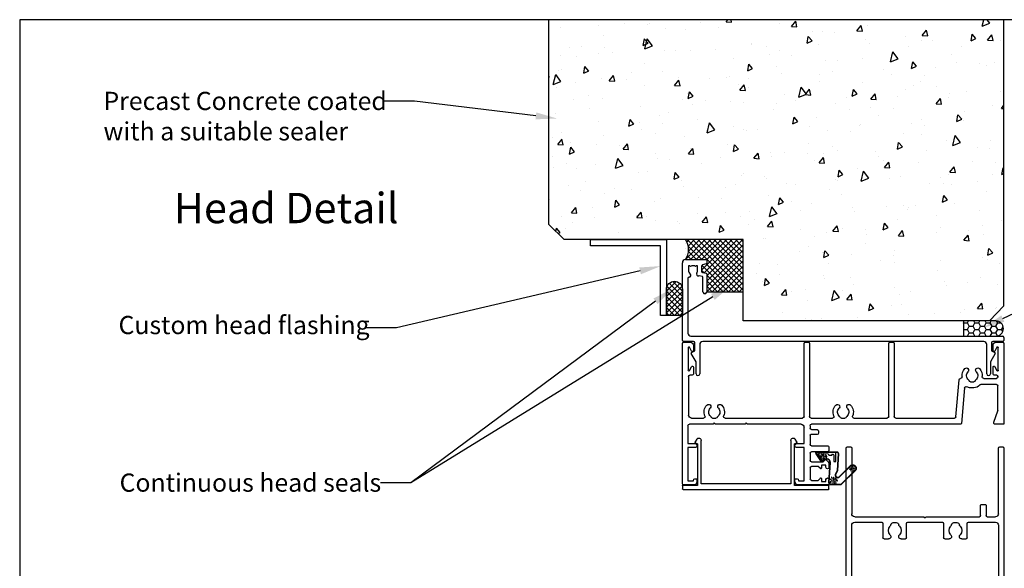
# Model space of a CAD drawing. Units: millimetres. Extents: x 16683 to 24461, y 7669 to 9187.
# Drawn here: x 19656 to 19980, y 9005 to 9185 of the extents above; entities that cross this region are included whole.
import ezdxf
from ezdxf import colors
from ezdxf.entities.mleader import LeaderData, LeaderLine
from ezdxf.enums import TextEntityAlignment as Align
from ezdxf.math import Vec2, Vec3

# ---------------------------------------------------------------- set-up
doc = ezdxf.new("R2010")
doc.units = ezdxf.units.MM
doc.header["$MEASUREMENT"] = 0
doc.layers.add('Dwelling', color=4, linetype='Continuous')
doc.layers.add('OMEGA WINDOWS AND DOORS', color=7, linetype='Continuous')
doc.styles.add('arialobs', font='ARIALUNI.TTF', dxfattribs={"height": 8})

# ---------------------------------------------------------------- blocks, each defined once
blk = doc.blocks.new('37319')
for p, q in [((0, 0), (0, 1.1)), ((0.2, 1.3), (48.1, 1.3)), ((5, 0), (0.4, 0)), ((5, -13.7), (5, 0)), ((47.9, 0), (36.9, 0)), ((36.9, 0), (36.9, -13.7)), ((48.3, 1.1), (48.3, 0)), ((35.7, -0.5), (6.2, -0.5)), ((6.2, -0.5), (6.2, -14.81)), ((35.7, -14.81), (35.7, -0.5)), ((4.71, -15.21), (4.23, -14.38)), ((4.3, -14.1), (5, -13.7)), ((36.9, -13.7), (37.6, -14.1)), ((37.67, -14.38), (37.19, -15.21))]:
    blk.add_line(p, q)
for centre, radius, start, end in [((0.2, 1.1), 0.2, 90, 180), ((0.2, 0), 0.2, 180, 0), ((48.1, 0), 0.2, 180, 0), ((48.1, 1.1), 0.2, 360, 90), ((4.4, -14.28), 0.2, 120, 210), ((5.4, -14.81), 0.8, 210, 360), ((36.5, -14.81), 0.8, 180, 330), ((37.5, -14.28), 0.2, 330, 60)]:
    blk.add_arc(centre, radius, start, end)
blk = doc.blocks.new('37315')
for p, q in [((0, 46.6), (0, 0.4)), ((4.01, 47), (0.4, 47)), ((1.8, 34.7), (1.8, 45.7)), ((1.8, 45.7), (3.6, 45.7)), ((3.6, 45.7), (3.6, 45.5)), ((4.73, 46.25), (4.44, 46.75)), ((4.8, 45.2), (4.8, 46)), ((37.1, 46), (37.1, 45.2)), ((37.46, 46.75), (37.17, 46.25)), ((47.9, 47), (37.89, 47)), ((38.3, 45.5), (38.3, 45.7)), ((38.3, 45.7), (40.1, 45.7)), ((40.1, 45.7), (40.1, 34.7)), ((42.5, 45.5), (44.72, 45.5)), ((44.72, 45.5), (45.46, 44.76)), ((45.8, 44.9), (45.8, 45.9)), ((45.8, 45.9), (47.3, 45.9)), ((47.3, 45.9), (47.3, 45.2)), ((48.3, 45.2), (48.3, 46.6)), ((4.1, 45), (4.6, 45)), ((37.3, 45), (37.8, 45)), ((42.1, 41.3), (42.1, 45.1)), ((42.1, 36.5), (42.1, 39)), ((44.72, 40.9), (42.5, 40.9)), ((42.5, 39.4), (46.3, 39.4)), ((45.46, 41.64), (44.72, 40.9)), ((45.8, 40.5), (45.8, 41.5)), ((47.3, 40.5), (45.8, 40.5)), ((46.3, 39.4), (46.3, 38.85)), ((47.3, 41.2), (47.3, 40.5)), ((47.45, 38.8), (48.01, 39.36)), ((48.3, 40.06), (48.3, 41.2)), ((47.9, 36.1), (42.5, 36.1)), ((46.5, 38.65), (47.09, 38.65)), ((4.3, 34.7), (1.8, 34.7)), ((1.8, 27.5), (1.8, 33.4)), ((1.8, 33.4), (4.3, 33.4)), ((4.8, 33.9), (4.8, 34.2)), ((37.1, 34.2), (37.1, 33.9)), ((40.1, 34.7), (37.6, 34.7)), ((37.6, 33.4), (40.1, 33.4)), ((40.1, 33.4), (40.1, 28)), ((42.1, 30.6), (42.1, 33.7)), ((42.5, 34.1), (47.9, 34.1)), ((48.3, 34.5), (48.3, 35.7)), ((44.4, 30.4), (42.3, 30.4)), ((44.9, 29.3), (44.9, 29.9)), ((10.1, 27), (2.3, 27)), ((10.5, 26.6), (10.1, 27)), ((10.9, 27), (10.5, 26.6)), ((20.65, 27), (10.9, 27)), ((21.05, 26.6), (20.65, 27)), ((21.45, 27), (21.05, 26.6)), ((39.1, 27), (21.45, 27)), ((42.1, 27.5), (42.1, 28.3)), ((42.6, 28.8), (44.4, 28.8)), ((91.77, 27), (42.6, 27)), ((93, 15.08), (91.97, 26.82)), ((102.63, 26.33), (103.97, 22.65)), ((105.8, 27), (103.1, 27)), ((106, 0.4), (106, 26.8)), ((2, 11.3), (2, 24)), ((3, 25), (6.95, 25)), ((9.95, 25), (11.05, 25)), ((14.05, 25), (39.6, 25)), ((40.1, 24.5), (40.1, 0.4)), ((41.9, 0.4), (41.9, 24.5)), ((42.4, 25), (49.45, 25)), ((52.45, 25), (53.55, 25)), ((56.55, 25), (67.5, 25)), ((68, 24.5), (68, 0.4)), ((69.8, 0.4), (69.8, 24.5)), ((70.3, 25), (89.67, 25)), ((90.17, 24.54), (91.23, 12.36)), ((104, 22.48), (104, 14.4)), ((96.05, 15), (94.95, 15)), ((94.95, 13), (96.05, 13)), ((103.5, 13.9), (98.37, 13.9)), ((3.2, 10.9), (2.4, 10.9)), ((3.6, 8.2), (3.6, 10.5)), ((99.33, 11.9), (103.5, 11.9)), ((102.4, 10.5), (102.4, 8.2)), ((103.6, 10.9), (102.8, 10.9)), ((104, 11.4), (104, 11.3)), ((1.9, 1.75), (1.9, 9.25)), ((2.37, 9.37), (3.03, 8.06)), ((102.97, 8.06), (103.63, 9.37)), ((104.1, 9.25), (104.1, 1.75)), ((0.4, 0), (2.6, 0)), ((3.03, 2.94), (2.37, 1.63)), ((3.6, 1), (3.6, 2.8)), ((40.5, 0), (41.5, 0)), ((68.4, 0), (69.4, 0)), ((102.4, 2.8), (102.4, 1)), ((103.63, 1.63), (102.97, 2.94)), ((103.4, 0), (105.6, 0))]:
    blk.add_line(p, q)
for centre, radius, start, end in [((0.4, 46.6), 0.4, 90, 180), ((4.1, 45.5), 0.5, 180, 270), ((4.01, 46.5), 0.5, 30, 90), ((4.3, 46), 0.5, 0, 30), ((37.6, 46), 0.5, 150, 180), ((37.89, 46.5), 0.5, 90, 150), ((37.8, 45.5), 0.5, 270, 360), ((42.5, 45.1), 0.4, 90, 180), ((47.9, 46.6), 0.4, 0, 90), ((4.6, 45.2), 0.2, 270, 360), ((37.3, 45.2), 0.2, 180, 270), ((45.6, 44.9), 0.2, 225, 360), ((47.8, 45.2), 0.5, 180, 0), ((42.5, 41.3), 0.4, 180, 270), ((42.5, 39), 0.4, 90, 180), ((45.6, 41.5), 0.2, 0, 135), ((47.8, 41.2), 0.5, 0, 180), ((47.3, 40.06), 1, 315, 360), ((42.5, 36.5), 0.4, 180, 270), ((46.5, 38.85), 0.2, 180, 270), ((47.09, 39.15), 0.5, 270, 315), ((47.9, 35.7), 0.4, 360, 90), ((4.3, 34.2), 0.5, 0, 90), ((4.3, 33.9), 0.5, 270, 0), ((37.6, 34.2), 0.5, 90, 180), ((37.6, 33.9), 0.5, 180, 270), ((42.5, 33.7), 0.4, 90, 180), ((47.9, 34.5), 0.4, 270, 360), ((42.3, 30.6), 0.2, 180, 270), ((44.4, 29.9), 0.5, 0, 90), ((44.4, 29.3), 0.5, 270, 360), ((2.3, 27.5), 0.5, 180, 270), ((39.1, 28), 1, 270, 0), ((42.6, 28.3), 0.5, 90, 180), ((42.6, 27.5), 0.5, 180, 270), ((91.77, 26.8), 0.2, 5, 90), ((103.1, 26.5), 0.5, 90, 200), ((105.8, 26.8), 0.2, 0, 90), ((3, 24), 1, 90, 180), ((6.95, 24.5), 0.5, 337.0697, 90), ((10.5, 23), 3.35, 157.0697, 223.2326), ((10.5, 23), 1.85, 129.665, 223.2326), ((9, 24.81), 0.5, 309.665, 342.0007), ((9.95, 24.5), 0.5, 90, 162.0007), ((11.05, 24.5), 0.5, 17.9993, 90), ((12, 24.81), 0.5, 197.9993, 230.335), ((10.5, 23), 1.85, 316.7674, 50.335), ((10.5, 23), 3.35, 316.7674, 22.9303), ((14.05, 24.5), 0.5, 90, 202.9303), ((39.6, 24.5), 0.5, 0, 90), ((42.4, 24.5), 0.5, 90, 180), ((49.45, 24.5), 0.5, 337.0697, 90), ((53, 23), 3.35, 157.0697, 223.2326), ((53, 23), 1.85, 129.665, 223.2326), ((51.5, 24.81), 0.5, 309.665, 342.0007), ((52.45, 24.5), 0.5, 90, 162.0007), ((53.55, 24.5), 0.5, 17.9993, 90), ((54.5, 24.81), 0.5, 197.9993, 230.335), ((53, 23), 1.85, 316.7674, 50.335), ((53, 23), 3.35, 316.7674, 22.9303), ((56.55, 24.5), 0.5, 90, 202.9303), ((67.5, 24.5), 0.5, 0, 90), ((70.3, 24.5), 0.5, 90, 180), ((89.67, 24.5), 0.5, 5, 90), ((8.61, 21.22), 0.75, 223.2326, 43.2326), ((12.39, 21.22), 0.75, 136.7674, 316.7674), ((51.11, 21.22), 0.75, 223.2326, 43.2326), ((54.89, 21.22), 0.75, 136.7674, 316.7674), ((103.5, 22.48), 0.5, 0, 20), ((93.5, 15.13), 0.5, 185, 298.9485), ((94.95, 12.5), 2.5, 90, 118.9485), ((94.95, 12.5), 0.5, 90, 162.0007), ((96.05, 12.5), 2.5, 39.2965, 90), ((96.05, 12.5), 0.5, 17.9993, 90), ((98.37, 14.4), 0.5, 219.2965, 270), ((103.5, 14.4), 0.5, 270, 0), ((2.4, 11.3), 0.4, 180, 270), ((3.2, 10.5), 0.4, 0, 90), ((91.73, 12.4), 0.5, 185, 266.6317), ((91.67, 11.4), 0.5, 354.0106, 86.6317), ((95.5, 11), 3.35, 174.0106, 223.2326), ((95.5, 11), 1.85, 129.665, 223.2326), ((94, 12.81), 0.5, 309.665, 342.0007), ((97, 12.81), 0.5, 197.9993, 230.335), ((95.5, 11), 1.85, 316.7674, 50.335), ((95.5, 11), 3.35, 316.7674, 5.9636), ((99.33, 11.4), 0.5, 90, 185.9636), ((102.8, 10.5), 0.4, 90, 180), ((103.5, 11.4), 0.5, 360, 90), ((103.6, 11.3), 0.4, 270, 0), ((2.15, 9.25), 0.25, 26.8611, 180), ((3.3, 8.2), 0.3, 206.8611, 0), ((93.61, 9.22), 0.75, 223.2326, 43.2326), ((97.39, 9.22), 0.75, 136.7674, 316.7674), ((102.7, 8.2), 0.3, 180, 333.1389), ((103.85, 9.25), 0.25, 360, 153.1389), ((0.4, 0.4), 0.4, 180, 270), ((2.15, 1.75), 0.25, 180, 333.1389), ((2.6, 1), 1, 270, 0), ((3.3, 2.8), 0.3, 0, 153.1389), ((40.5, 0.4), 0.4, 180, 270), ((41.5, 0.4), 0.4, 270, 0), ((68.4, 0.4), 0.4, 180, 270), ((69.4, 0.4), 0.4, 270, 360), ((102.7, 2.8), 0.3, 26.8611, 180), ((103.4, 1), 1, 180, 270), ((103.85, 1.75), 0.25, 206.8611, 0), ((105.6, 0.4), 0.4, 270, 0)]:
    blk.add_arc(centre, radius, start, end)
blk = doc.blocks.new('37305')
for p, q in [((40.5, 119.6), (40.5, 118.25)), ((51.6, 120), (40.9, 120)), ((41.5, 118.25), (41.5, 119)), ((41.5, 119), (43, 119)), ((43, 119), (43, 113.5)), ((44.8, 113.2), (44.8, 117.2)), ((45.8, 118.2), (49.2, 118.2)), ((50.2, 117.2), (50.2, 101)), ((52, 0.4), (52, 119.6)), ((40.5, 114.25), (40.5, 112.6)), ((41.5, 113.5), (41.5, 114.25)), ((40.9, 112.2), (43.8, 112.2)), ((43, 113.5), (41.5, 113.5)), ((0, 99.8), (0, 0.4)), ((1.05, 100), (0.2, 100)), ((1.8, 98.09), (2.44, 98.73)), ((1.8, 97.4), (1.8, 98.09)), ((19.01, 99.74), (19.21, 99.14)), ((25.6, 100), (19.2, 100)), ((19.4, 99), (21.4, 99)), ((21.8, 98.6), (21.8, 97.4)), ((23.6, 98.2), (23.6, 95.6)), ((28.4, 98.2), (23.6, 98.2)), ((26, 99.6), (25.6, 100)), ((26.4, 100), (26, 99.6)), ((49.2, 100), (26.4, 100)), ((28.4, 95.6), (28.4, 98.2)), ((29.9, 98.2), (29.9, 95.6)), ((31.7, 98.2), (29.9, 98.2)), ((32.1, 93.09), (32.1, 97.8)), ((36.5, 98.1), (35.5, 98.1)), ((39.9, 97.8), (39.9, 93.09)), ((49.2, 98.2), (40.3, 98.2)), ((1.8, 94.2), (1.8, 25.8)), ((21.4, 97), (2.2, 97)), ((11.7, 95.2), (2.8, 95.2)), ((12.1, 90.09), (12.1, 94.8)), ((16.5, 95.1), (15.5, 95.1)), ((19.9, 94.8), (19.9, 90.09)), ((23.2, 95.2), (20.3, 95.2)), ((29.5, 95.2), (28.8, 95.2)), ((50.2, 25.8), (50.2, 97.2)), ((33.91, 92.69), (32.5, 92.69)), ((39.5, 92.69), (38.09, 92.69)), ((13.91, 89.69), (12.5, 89.69)), ((19.5, 89.69), (18.09, 89.69)), ((12.1, 25.2), (12.1, 29.91)), ((12.5, 30.31), (13.91, 30.31)), ((18.09, 30.31), (19.5, 30.31)), ((19.9, 29.91), (19.9, 25.2)), ((32.1, 25.2), (32.1, 29.91)), ((32.5, 30.31), (33.91, 30.31)), ((38.09, 30.31), (39.5, 30.31)), ((39.9, 29.91), (39.9, 25.2)), ((2.8, 24.8), (11.7, 24.8)), ((2.8, 23), (25.6, 23)), ((15.5, 24.9), (16.5, 24.9)), ((20.3, 24.8), (31.7, 24.8)), ((25.6, 23), (26, 23.4)), ((26, 23.4), (26.4, 23)), ((26.4, 23), (43.9, 23)), ((35.5, 24.9), (36.5, 24.9)), ((40.3, 24.8), (49.2, 24.8)), ((46.5, 23), (49.2, 23)), ((1.8, 0.4), (1.8, 22)), ((44.3, 22.6), (44.3, 19.2)), ((46.1, 19.2), (46.1, 22.6)), ((50.2, 22), (50.2, 0.4)), ((44.5, 19), (45.9, 19)), ((0.4, 0), (1.4, 0)), ((50.6, 0), (51.6, 0))]:
    blk.add_line(p, q)
for centre, radius, start, end in [((40.9, 119.6), 0.4, 90, 180), ((41, 118.25), 0.5, 180, 0), ((45.8, 117.2), 1, 90, 180), ((49.2, 117.2), 1, 0, 90), ((51.6, 119.6), 0.4, 0, 90), ((41, 114.25), 0.5, 0, 180), ((40.9, 112.6), 0.4, 180, 270), ((43.8, 113.2), 1, 270, 360), ((49.2, 101), 1, 270, 0), ((0.2, 99.8), 0.2, 90, 180), ((1.05, 98.5), 1.5, 16.5657, 90), ((2.2, 97.4), 0.4, 180, 270), ((2.3, 98.87), 0.2, 315, 16.5657), ((19.2, 99.8), 0.2, 90, 198.7429), ((19.4, 99.2), 0.2, 198.7429, 270), ((21.4, 98.6), 0.4, 360, 90), ((21.4, 97.4), 0.4, 270, 0), ((31.7, 97.8), 0.4, 0, 90), ((33.91, 97.51), 0.8, 316.0134, 352.3129), ((35.5, 97.3), 0.8, 90, 172.3129), ((36.5, 97.3), 0.8, 7.6871, 90), ((38.09, 97.51), 0.8, 187.6871, 223.9866), ((40.3, 97.8), 0.4, 90, 180), ((49.2, 97.2), 1, 0, 90), ((2.8, 94.2), 1, 90, 180), ((11.7, 94.8), 0.4, 0, 90), ((13.91, 94.51), 0.8, 316.0134, 352.3129), ((15.5, 94.3), 0.8, 90, 172.3129), ((16.5, 94.3), 0.8, 7.6871, 90), ((18.09, 94.51), 0.8, 187.6871, 223.9866), ((20.3, 94.8), 0.4, 90, 180), ((23.2, 95.6), 0.4, 270, 0), ((28.8, 95.6), 0.4, 180, 270), ((29.5, 95.6), 0.4, 270, 0), ((36, 95.5), 2.1, 136.0134, 223.9866), ((36, 95.5), 2.1, 316.0134, 43.9866), ((16, 92.5), 2.1, 136.0134, 223.9866), ((13.91, 90.49), 0.8, 270, 43.9866), ((18.09, 90.49), 0.8, 136.0134, 270), ((16, 92.5), 2.1, 316.0134, 43.9866), ((32.5, 93.09), 0.4, 180, 270), ((33.91, 93.49), 0.8, 270, 43.9866), ((38.09, 93.49), 0.8, 136.0134, 270), ((39.5, 93.09), 0.4, 270, 0), ((12.5, 90.09), 0.4, 180, 270), ((19.5, 90.09), 0.4, 270, 0), ((12.5, 29.91), 0.4, 90, 180), ((13.91, 29.51), 0.8, 316.0134, 90), ((18.09, 29.51), 0.8, 90, 223.9866), ((19.5, 29.91), 0.4, 360, 90), ((32.5, 29.91), 0.4, 90, 180), ((33.91, 29.51), 0.8, 316.0134, 90), ((38.09, 29.51), 0.8, 90, 223.9866), ((39.5, 29.91), 0.4, 0, 90), ((16, 27.5), 2.1, 136.0134, 223.9866), ((13.91, 25.49), 0.8, 7.6871, 43.9866), ((18.09, 25.49), 0.8, 136.0134, 172.3129), ((16, 27.5), 2.1, 316.0134, 43.9866), ((36, 27.5), 2.1, 136.0134, 223.9866), ((33.91, 25.49), 0.8, 7.6871, 43.9866), ((38.09, 25.49), 0.8, 136.0134, 172.3129), ((36, 27.5), 2.1, 316.0134, 43.9866), ((2.8, 25.8), 1, 180, 270), ((2.8, 22), 1, 90, 180), ((11.7, 25.2), 0.4, 270, 0), ((15.5, 25.7), 0.8, 187.6871, 270), ((16.5, 25.7), 0.8, 270, 352.3129), ((20.3, 25.2), 0.4, 180, 270), ((31.7, 25.2), 0.4, 270, 0), ((35.5, 25.7), 0.8, 187.6871, 270), ((36.5, 25.7), 0.8, 270, 352.3129), ((40.3, 25.2), 0.4, 180, 270), ((43.9, 22.6), 0.4, 0, 90), ((46.5, 22.6), 0.4, 90, 180), ((49.2, 25.8), 1, 270, 0), ((49.2, 22), 1, 0, 90), ((44.5, 19.2), 0.2, 180, 270), ((45.9, 19.2), 0.2, 270, 360), ((0.4, 0.4), 0.4, 180, 270), ((1.4, 0.4), 0.4, 270, 0), ((50.6, 0.4), 0.4, 180, 270), ((51.6, 0.4), 0.4, 270, 0)]:
    blk.add_arc(centre, radius, start, end)
blk = doc.blocks.new('BUBBS')
for p, q in [((-10.1, 0.1), (-10, 0)), ((-3.6, 6.7), (-3.5, 6.7)), ((-3.6, 4.6), (-3.5, 4.6)), ((-1.9, 1.4), (-1.7, 1.4)), ((2, 0.1), (2.1, 0.1)), ((3.5, 5.5), (3.6, 5.4)), ((4.5, 2), (4.6, 1.9)), ((6.9, 5.6), (7.1, 5.5)), ((8.5, 4.6), (8.7, 4.6)), ((-7, -6.8), (-6.9, -6.8)), ((-5.1, -5.6), (-5, -5.6)), ((-4.9, -2.1), (-4.7, -2.2)), ((-2.6, -8), (-2.5, -8)), ((3.7, -7.2), (3.9, -7.2)), ((6.5, -7.7), (6.7, -7.7)), ((6.9, -2.7), (7, -2.7)), ((8.5, -1.2), (8.6, -1.3)), ((11.6, -3.1), (11.7, -3.1)), ((12.9, -0.9), (13.1, -0.9))]:
    blk.add_line(p, q)
for points in [[(-6.5, 5.1, 0.036112), (-6.6, 5, 0.048337), (-6.8, 5, 0.09161), (-6.8, 5, 0.220417), (-6.9, 4.9, 0.220417), (-6.8, 4.9, 0.09161), (-6.8, 4.8, 0.048337), (-6.6, 4.8, 0.036112), (-6.5, 4.8, 0.036112), (-6.3, 4.8, 0.048337), (-6.2, 4.8, 0.09161), (-6.1, 4.9, 0.220417), (-6.1, 4.9, 0.220417), (-6.1, 5, 0.09161), (-6.2, 5, 0.048337), (-6.3, 5, 0.036112)], [(3.8, 7.9, 0.036112), (3.6, 7.9, 0.048337), (3.5, 7.8, 0.09161), (3.4, 7.8, 0.220417), (3.3, 7.7, 0.220417), (3.4, 7.7, 0.09161), (3.5, 7.6, 0.048337), (3.6, 7.6, 0.036112), (3.8, 7.6, 0.036112), (3.9, 7.6, 0.048337), (4, 7.6, 0.09161), (4.1, 7.7, 0.220417), (4.2, 7.7, 0.220417), (4.1, 7.8, 0.09161), (4, 7.8, 0.048337), (3.9, 7.9, 0.036112)], [(4.7, 4.2, 0.036112), (4.5, 4.2, 0.048337), (4.4, 4.2, 0.09161), (4.3, 4.1, 0.220417), (4.3, 4.1, 0.220417), (4.3, 4.1, 0.09161), (4.4, 4, 0.048337), (4.5, 4, 0.036112), (4.7, 4, 0.036112), (4.9, 4, 0.048337), (5, 4, 0.09161), (5.1, 4.1, 0.220417), (5.1, 4.1, 0.220417), (5.1, 4.1, 0.09161), (5, 4.2, 0.048337), (4.9, 4.2, 0.036112)], [(7.4, 1.7, 0.036112), (7.3, 1.7, 0.048337), (7.1, 1.7, 0.09161), (7, 1.6, 0.220417), (7, 1.6, 0.220417), (7, 1.5, 0.09161), (7.1, 1.5, 0.048337), (7.3, 1.4, 0.036112), (7.4, 1.4, 0.036112), (7.6, 1.4, 0.048337), (7.7, 1.5, 0.09161), (7.8, 1.5, 0.220417), (7.8, 1.6, 0.220417), (7.8, 1.6, 0.09161), (7.7, 1.7, 0.048337), (7.6, 1.7, 0.036112)], [(-9.5, -2.3, 0.036112), (-9.7, -2.3, 0.048337), (-9.8, -2.3, 0.09161), (-9.9, -2.4, 0.220417), (-10, -2.4, 0.220417), (-9.9, -2.5, 0.09161), (-9.8, -2.5, 0.048337), (-9.7, -2.6, 0.036112), (-9.5, -2.6, 0.036112), (-9.4, -2.6, 0.048337), (-9.3, -2.5, 0.09161), (-9.2, -2.5, 0.220417), (-9.1, -2.4, 0.220417), (-9.2, -2.4, 0.09161), (-9.3, -2.3, 0.048337), (-9.4, -2.3, 0.036112)], [(-7.2, -0.2, 0.036112), (-7.3, -0.2, 0.048337), (-7.5, -0.2, 0.09161), (-7.6, -0.3, 0.220417), (-7.6, -0.3, 0.220417), (-7.6, -0.4, 0.09161), (-7.5, -0.4, 0.048337), (-7.3, -0.5, 0.036112), (-7.2, -0.5, 0.036112), (-7, -0.5, 0.048337), (-6.9, -0.4, 0.09161), (-6.8, -0.4, 0.220417), (-6.8, -0.3, 0.220417), (-6.8, -0.3, 0.09161), (-6.9, -0.2, 0.048337), (-7, -0.2, 0.036112)], [(-2.4, -1.2, 0.036112), (-2.5, -1.2, 0.048337), (-2.7, -1.3, 0.09161), (-2.8, -1.3, 0.220417), (-2.8, -1.4, 0.220417), (-2.8, -1.4, 0.09161), (-2.7, -1.5, 0.048337), (-2.5, -1.5, 0.036112), (-2.4, -1.5, 0.036112), (-2.2, -1.5, 0.048337), (-2.1, -1.5, 0.09161), (-2, -1.4, 0.220417), (-2, -1.4, 0.220417), (-2, -1.3, 0.09161), (-2.1, -1.3, 0.048337), (-2.2, -1.2, 0.036112)], [(5.1, -0.4, 0.036112), (4.9, -0.4, 0.048337), (4.8, -0.5, 0.09161), (4.7, -0.5, 0.220417), (4.7, -0.6, 0.220417), (4.7, -0.6, 0.09161), (4.8, -0.7, 0.048337), (4.9, -0.7, 0.036112), (5.1, -0.7, 0.036112), (5.2, -0.7, 0.048337), (5.4, -0.7, 0.09161), (5.5, -0.6, 0.220417), (5.5, -0.6, 0.220417), (5.5, -0.5, 0.09161), (5.4, -0.5, 0.048337), (5.2, -0.4, 0.036112)]]:
    blk.add_lwpolyline(points, format="xyb", close=True)
for points in [[(-6.5, 1.9), (-6.5, 2), (-6.4, 2.3), (-6.3, 2.4), (-6.2, 2.5), (-6, 2.5), (-5.9, 2.4), (-5.7, 2.3), (-5.6, 2.2), (-5.5, 2), (-5.5, 1.9), (-5.4, 1.7), (-5.4, 1.6), (-5.4, 1.5), (-5.6, 1.3), (-5.7, 1.2), (-5.7, 1), (-5.7, 0.9), (-5.9, 0.8), (-6, 0.7), (-6.1, 0.7), (-6.3, 0.8), (-6.4, 0.9), (-6.5, 1.1), (-6.6, 1.2), (-6.5, 1.3), (-6.5, 1.5), (-6.5, 1.6), (-6.5, 1.8)], [(0.2, 3), (0.2, 3.2), (0.2, 3.4), (0.3, 3.5), (0.5, 3.6), (0.6, 3.6), (0.8, 3.6), (0.9, 3.5), (1.1, 3.3), (1.2, 3.2), (1.2, 3), (1.2, 2.9), (1.3, 2.7), (1.2, 2.6), (1.1, 2.5), (1, 2.3), (1, 2.2), (0.9, 2), (0.8, 1.9), (0.6, 1.9), (0.5, 1.9), (0.4, 1.9), (0.2, 2.1), (0.1, 2.2), (0.1, 2.3), (0.1, 2.5), (0.2, 2.6), (0.2, 2.7), (0.2, 2.9)], [(-5.7, -8.3), (-5.7, -8.2), (-5.6, -8), (-5.5, -7.8), (-5.3, -7.8), (-5.2, -7.8), (-5.1, -7.8), (-4.9, -7.9), (-4.8, -8), (-4.7, -8.2), (-4.6, -8.3), (-4.6, -8.5), (-4.6, -8.6), (-4.6, -8.8), (-4.7, -8.9), (-4.8, -9.1), (-4.9, -9.2), (-4.9, -9.3), (-5.1, -9.5), (-5.2, -9.5), (-5.3, -9.5), (-5.5, -9.4), (-5.6, -9.3), (-5.7, -9.2), (-5.7, -9), (-5.7, -8.9), (-5.7, -8.8), (-5.6, -8.6), (-5.6, -8.5)], [(0.7, -7.6), (0.7, -7.4), (0.7, -7.2), (0.8, -7.1), (1, -7), (1.1, -7), (1.3, -7), (1.4, -7.1), (1.5, -7.2), (1.6, -7.4), (1.7, -7.5), (1.7, -7.7), (1.8, -7.8), (1.7, -8), (1.6, -8.1), (1.5, -8.3), (1.5, -8.4), (1.4, -8.5), (1.3, -8.7), (1.1, -8.7), (1, -8.7), (0.9, -8.7), (0.7, -8.5), (0.6, -8.4), (0.6, -8.2), (0.6, -8.1), (0.7, -8), (0.7, -7.8), (0.7, -7.7)], [(8, -4.5), (8, -4.3), (8, -4.1), (8.2, -4), (8.3, -3.9), (8.5, -3.9), (8.6, -3.9), (8.8, -4), (8.9, -4.2), (9, -4.3), (9, -4.5), (9.1, -4.6), (9.1, -4.8), (9.1, -4.9), (8.9, -5), (8.8, -5.2), (8.8, -5.3), (8.8, -5.4), (8.6, -5.6), (8.5, -5.6), (8.3, -5.6), (8.2, -5.6), (8.1, -5.4), (8, -5.3), (7.9, -5.2), (8, -5), (8, -4.9), (8, -4.7), (8, -4.6)]]:
    blk.add_lwpolyline(points, close=True)
for centre, radius in [((-4.5, 0.6), 0.0958), ((0, 7.1), 1.17), ((11.3, 0.8), 1.17), ((10.5, 3.2), 0.0958), ((-6.9, -3.3), 0.0958), ((-2.2, -3.9), 0.0958), ((-1.4, -6), 0.0958), ((1.5, -3.6), 1.17), ((4.9, -5.2), 0.0958)]:
    blk.add_circle(centre, radius)
blk = doc.blocks.new('BUBS')
for p, q in [((-9.6, 2.6), (-9.4, 2.6)), ((-7.9, 5), (-7.7, 5)), ((-5.5, 8.9), (-5.3, 8.9)), ((-4.9, 3.7), (-4.8, 3.7)), ((-4.9, 1.6), (-4.8, 1.6)), ((-4.2, 5.7), (-4.1, 5.7)), ((-2.1, 8.5), (-2, 8.5)), ((2.2, 2.4), (2.3, 2.4)), ((5.3, 4.9), (5.4, 4.8)), ((5.6, 2.5), (5.8, 2.5)), ((7.2, 1.6), (7.4, 1.5)), ((8.6, 2.9), (8.8, 2.9)), ((-11.4, -2.9), (-11.3, -3)), ((-8.3, -9.8), (-8.2, -9.8)), ((-6.4, -8.6), (-6.3, -8.6)), ((-6.2, -5.1), (-6.1, -5.2)), ((-3.9, -11), (-3.8, -11)), ((-3.2, -1.6), (-3, -1.6)), ((0.7, -2.9), (0.8, -3)), ((2.4, -10.2), (2.6, -10.2)), ((3.2, -1), (3.3, -1.1)), ((5.2, -10.7), (5.3, -10.7)), ((5.6, -5.7), (5.7, -5.7)), ((7.2, -4.2), (7.3, -4.3)), ((10.3, -6.1), (10.4, -6.1)), ((11.6, -3.9), (11.8, -3.9))]:
    blk.add_line(p, q)
for points in [[(-8.1, 6.9, 0.036112), (-8.3, 6.9, 0.048337), (-8.4, 6.9, 0.09161), (-8.5, 6.8, 0.220417), (-8.5, 6.8, 0.220417), (-8.5, 6.7, 0.09161), (-8.4, 6.7, 0.048337), (-8.3, 6.6, 0.036112), (-8.1, 6.6, 0.036112), (-7.9, 6.6, 0.048337), (-7.8, 6.7, 0.09161), (-7.7, 6.7, 0.220417), (-7.7, 6.8, 0.220417), (-7.7, 6.8, 0.09161), (-7.8, 6.9, 0.048337), (-7.9, 6.9, 0.036112)], [(-7.8, 2, 0.036112), (-7.9, 2, 0.048337), (-8.1, 2, 0.09161), (-8.2, 1.9, 0.220417), (-8.2, 1.9, 0.220417), (-8.2, 1.9, 0.09161), (-8.1, 1.8, 0.048337), (-7.9, 1.8, 0.036112), (-7.8, 1.8, 0.036112), (-7.6, 1.8, 0.048337), (-7.5, 1.8, 0.09161), (-7.4, 1.9, 0.220417), (-7.4, 1.9, 0.220417), (-7.4, 1.9, 0.09161), (-7.5, 2, 0.048337), (-7.6, 2, 0.036112)], [(2.4, 4.9, 0.036112), (2.3, 4.9, 0.048337), (2.1, 4.8, 0.09161), (2, 4.8, 0.220417), (2, 4.7, 0.220417), (2, 4.7, 0.09161), (2.1, 4.6, 0.048337), (2.3, 4.6, 0.036112), (2.4, 4.6, 0.036112), (2.6, 4.6, 0.048337), (2.7, 4.6, 0.09161), (2.8, 4.7, 0.220417), (2.8, 4.7, 0.220417), (2.8, 4.8, 0.09161), (2.7, 4.8, 0.048337), (2.6, 4.9, 0.036112)], [(3.4, 1.2, 0.036112), (3.2, 1.2, 0.048337), (3.1, 1.2, 0.09161), (3, 1.1, 0.220417), (3, 1.1, 0.220417), (3, 1, 0.09161), (3.1, 1, 0.048337), (3.2, 1, 0.036112), (3.4, 0.9, 0.036112), (3.6, 1, 0.048337), (3.7, 1, 0.09161), (3.8, 1, 0.220417), (3.8, 1.1, 0.220417), (3.8, 1.1, 0.09161), (3.7, 1.2, 0.048337), (3.6, 1.2, 0.036112)], [(10.6, 2.1, 0.036112), (10.5, 2, 0.048337), (10.3, 2, 0.09161), (10.2, 2, 0.220417), (10.2, 1.9, 0.220417), (10.2, 1.9, 0.09161), (10.3, 1.8, 0.048337), (10.5, 1.8, 0.036112), (10.6, 1.8, 0.036112), (10.8, 1.8, 0.048337), (10.9, 1.8, 0.09161), (11, 1.9, 0.220417), (11, 1.9, 0.220417), (11, 2, 0.09161), (10.9, 2, 0.048337), (10.8, 2, 0.036112)], [(-10.9, -5.3, 0.036112), (-11, -5.3, 0.048337), (-11.2, -5.4, 0.09161), (-11.3, -5.4, 0.220417), (-11.3, -5.5, 0.220417), (-11.3, -5.5, 0.09161), (-11.2, -5.6, 0.048337), (-11, -5.6, 0.036112), (-10.9, -5.6, 0.036112), (-10.7, -5.6, 0.048337), (-10.6, -5.6, 0.09161), (-10.5, -5.5, 0.220417), (-10.5, -5.5, 0.220417), (-10.5, -5.4, 0.09161), (-10.6, -5.4, 0.048337), (-10.7, -5.3, 0.036112)], [(-8.5, -3.2, 0.036112), (-8.7, -3.2, 0.048337), (-8.8, -3.2, 0.09161), (-8.9, -3.3, 0.220417), (-8.9, -3.3, 0.220417), (-8.9, -3.4, 0.09161), (-8.8, -3.4, 0.048337), (-8.7, -3.5, 0.036112), (-8.5, -3.5, 0.036112), (-8.3, -3.5, 0.048337), (-8.2, -3.4, 0.09161), (-8.1, -3.4, 0.220417), (-8.1, -3.3, 0.220417), (-8.1, -3.3, 0.09161), (-8.2, -3.2, 0.048337), (-8.3, -3.2, 0.036112)], [(-3.7, -4.2, 0.036112), (-3.9, -4.3, 0.048337), (-4, -4.3, 0.09161), (-4.1, -4.3, 0.220417), (-4.1, -4.4, 0.220417), (-4.1, -4.4, 0.09161), (-4, -4.5, 0.048337), (-3.9, -4.5, 0.036112), (-3.7, -4.5, 0.036112), (-3.5, -4.5, 0.048337), (-3.4, -4.5, 0.09161), (-3.3, -4.4, 0.220417), (-3.3, -4.4, 0.220417), (-3.3, -4.3, 0.09161), (-3.4, -4.3, 0.048337), (-3.5, -4.3, 0.036112)], [(3.7, -3.4, 0.036112), (3.6, -3.4, 0.048337), (3.5, -3.5, 0.09161), (3.4, -3.5, 0.220417), (3.3, -3.6, 0.220417), (3.4, -3.6, 0.09161), (3.5, -3.7, 0.048337), (3.6, -3.7, 0.036112), (3.7, -3.7, 0.036112), (3.9, -3.7, 0.048337), (4, -3.7, 0.09161), (4.1, -3.6, 0.220417), (4.2, -3.6, 0.220417), (4.1, -3.5, 0.09161), (4, -3.5, 0.048337), (3.9, -3.4, 0.036112)], [(6.1, -1.3, 0.036112), (5.9, -1.3, 0.048337), (5.8, -1.3, 0.09161), (5.7, -1.4, 0.220417), (5.7, -1.4, 0.220417), (5.7, -1.5, 0.09161), (5.8, -1.6, 0.048337), (5.9, -1.6, 0.036112), (6.1, -1.6, 0.036112), (6.3, -1.6, 0.048337), (6.4, -1.6, 0.09161), (6.5, -1.5, 0.220417), (6.5, -1.4, 0.220417), (6.5, -1.4, 0.09161), (6.4, -1.3, 0.048337), (6.3, -1.3, 0.036112)]]:
    blk.add_lwpolyline(points, format="xyb", close=True)
for points in [[(-1.1, 0), (-1.2, 0.1), (-1.1, 0.4), (-1, 0.5), (-0.8, 0.6), (-0.7, 0.6), (-0.5, 0.5), (-0.4, 0.5), (-0.3, 0.3), (-0.2, 0.2), (-0.1, 0), (-0.1, -0.1), (0, -0.3), (-0.1, -0.4), (-0.2, -0.6), (-0.3, -0.7), (-0.3, -0.8), (-0.4, -1), (-0.5, -1.1), (-0.7, -1.1), (-0.8, -1.1), (-0.9, -1.1), (-1.1, -1), (-1.2, -0.8), (-1.2, -0.7), (-1.2, -0.5), (-1.1, -0.4), (-1.1, -0.3), (-1.1, -0.1)], [(-1, 11.7), (-1, 11.8), (-0.9, 12.1), (-0.8, 12.2), (-0.7, 12.2), (-0.5, 12.3), (-0.4, 12.2), (-0.2, 12.1), (-0.1, 12), (0, 11.8), (0, 11.7), (0.1, 11.5), (0.1, 11.4), (0.1, 11.2), (-0.1, 11.1), (-0.2, 11), (-0.2, 10.8), (-0.2, 10.7), (-0.4, 10.6), (-0.5, 10.5), (-0.6, 10.5), (-0.8, 10.6), (-0.9, 10.7), (-1, 10.8), (-1.1, 11), (-1, 11.1), (-1, 11.3), (-1, 11.4), (-1, 11.5)], [(3.2, 9.1), (3.2, 9.2), (3.2, 9.5), (3.3, 9.6), (3.5, 9.7), (3.6, 9.7), (3.8, 9.6), (3.9, 9.6), (4, 9.4), (4.1, 9.3), (4.2, 9.1), (4.2, 9), (4.3, 8.8), (4.2, 8.7), (4.1, 8.5), (4, 8.4), (4, 8.3), (3.9, 8.1), (3.8, 8), (3.6, 8), (3.5, 8), (3.4, 8), (3.2, 8.1), (3.1, 8.3), (3.1, 8.4), (3.1, 8.6), (3.2, 8.7), (3.2, 8.8), (3.2, 9)], [(7.7, 7.2), (7.7, 7.3), (7.7, 7.6), (7.8, 7.7), (8, 7.8), (8.1, 7.8), (8.3, 7.7), (8.4, 7.6), (8.6, 7.5), (8.6, 7.3), (8.7, 7.2), (8.7, 7), (8.8, 6.9), (8.7, 6.8), (8.6, 6.6), (8.5, 6.5), (8.5, 6.3), (8.4, 6.2), (8.3, 6.1), (8.1, 6), (8, 6), (7.9, 6.1), (7.7, 6.2), (7.6, 6.4), (7.6, 6.5), (7.6, 6.6), (7.7, 6.8), (7.7, 6.9), (7.7, 7.1)], [(11.8, -0.3), (11.8, -0.2), (11.8, 0.1), (12, 0.2), (12.1, 0.2), (12.3, 0.3), (12.4, 0.2), (12.5, 0.1), (12.7, 0), (12.8, -0.2), (12.8, -0.3), (12.9, -0.5), (12.9, -0.6), (12.9, -0.8), (12.7, -0.9), (12.6, -1), (12.6, -1.2), (12.5, -1.3), (12.4, -1.4), (12.3, -1.5), (12.1, -1.5), (12, -1.4), (11.9, -1.3), (11.8, -1.1), (11.7, -1), (11.8, -0.9), (11.8, -0.7), (11.8, -0.6), (11.8, -0.4)], [(-7.8, -1.1), (-7.8, -1), (-7.8, -0.7), (-7.6, -0.6), (-7.5, -0.6), (-7.3, -0.6), (-7.2, -0.6), (-7.1, -0.7), (-6.9, -0.8), (-6.8, -1), (-6.8, -1.1), (-6.7, -1.3), (-6.7, -1.4), (-6.7, -1.6), (-6.9, -1.7), (-7, -1.8), (-7, -2), (-7.1, -2.1), (-7.2, -2.2), (-7.3, -2.3), (-7.5, -2.3), (-7.6, -2.2), (-7.7, -2.1), (-7.8, -2), (-7.9, -1.8), (-7.8, -1.7), (-7.8, -1.5), (-7.8, -1.4), (-7.8, -1.3)], [(-7, -11.4), (-7, -11.2), (-6.9, -11), (-6.8, -10.9), (-6.7, -10.8), (-6.5, -10.8), (-6.4, -10.8), (-6.2, -10.9), (-6.1, -11.1), (-6, -11.2), (-6, -11.4), (-5.9, -11.5), (-5.9, -11.6), (-5.9, -11.8), (-6.1, -11.9), (-6.2, -12.1), (-6.2, -12.2), (-6.2, -12.3), (-6.4, -12.5), (-6.5, -12.5), (-6.6, -12.5), (-6.8, -12.5), (-6.9, -12.3), (-7, -12.2), (-7.1, -12.1), (-7, -11.9), (-7, -11.8), (-7, -11.6), (-7, -11.5)], [(-0.7, -10.6), (-0.7, -10.4), (-0.6, -10.2), (-0.5, -10.1), (-0.3, -10), (-0.2, -10), (-0.1, -10), (0.1, -10.1), (0.2, -10.3), (0.3, -10.4), (0.4, -10.6), (0.4, -10.7), (0.4, -10.9), (0.4, -11), (0.3, -11.1), (0.2, -11.3), (0.1, -11.4), (0.1, -11.6), (-0.1, -11.7), (-0.2, -11.7), (-0.3, -11.7), (-0.4, -11.7), (-0.6, -11.5), (-0.7, -11.4), (-0.7, -11.3), (-0.7, -11.1), (-0.7, -11), (-0.6, -10.8), (-0.6, -10.7)], [(6.7, -7.5), (6.7, -7.3), (6.7, -7.1), (6.9, -7), (7, -6.9), (7.2, -6.9), (7.3, -6.9), (7.4, -7), (7.6, -7.2), (7.7, -7.3), (7.7, -7.5), (7.8, -7.6), (7.8, -7.8), (7.7, -7.9), (7.6, -8.1), (7.5, -8.2), (7.5, -8.3), (7.4, -8.5), (7.3, -8.6), (7.2, -8.6), (7, -8.6), (6.9, -8.6), (6.7, -8.4), (6.6, -8.3), (6.6, -8.2), (6.7, -8), (6.7, -7.9), (6.7, -7.8), (6.7, -7.6)]]:
    blk.add_lwpolyline(points, close=True)
for centre, radius in [((-10.3, 4.5), 1.17), ((-1.4, 4.1), 1.17), ((0.9, 10.3), 0.0958), ((1.1, 7.8), 0.0958), ((5.1, 7.7), 0.0958), ((9.2, 0.2), 0.0958), ((-8.2, -6.3), 0.0958), ((-5.8, -2.5), 0.0958), ((-3.5, -7), 0.0958), ((-2.7, -9), 0.0958), ((0.2, -6.6), 1.17), ((3.6, -8.2), 0.0958), ((10, -2.2), 1.17)]:
    blk.add_circle(centre, radius)
blk = doc.blocks.new('AQ21')
for points in [[(0.65, 0.34, 0.606815), (0, 0), (0, -6.52, 0.429634), (0.53, -7.02), (6.21, -6.72), (7.62, -6.05, -0.687281), (8.19, -7.33), (4.61, -10.91, 1), (6.24, -12.54), (10.68, -8.09, 0.198912), (10.9, -7.56), (10.9, -4.67, 0.429634), (10.11, -3.92), (3.49, -4.26, -0.699157), (2.76, -2.54), (3.29, -2.03, 0.47611), (3.25, -1.49)], [(0.69, -3.66), (1.11, -3.9), (1.11, -4.9), (0.79, -5.09), (0.79, -5.22, 0.395622), (1.09, -5.5), (3.16, -5.5), (3.16, -6.2), (0.1, -6.2), (0.1, 0, -0.606815), (0.59, 0.25), (3, -1.44, -1), (2.83, -1.69), (1, -0.53, 0.652749), (0.51, -0.79)], [(0.58, 0.25, 0.606815), (0.11, 0), (0.11, -6.52, 0.429634), (0.52, -6.91), (6.19, -6.62), (7.6, -5.94, -0.697025), (8.27, -7.41), (4.69, -10.99, 1), (6.16, -12.46), (10.6, -8.02, 0.198912), (10.79, -7.56), (10.79, -4.67, 0.429634), (10.12, -4.03), (3.5, -4.37, -0.699157), (2.68, -2.46), (3.22, -1.95, 0.47611), (3.19, -1.58)]]:
    blk.add_lwpolyline(points, format="xyb", close=True)
at = {"xscale": 0.1, "yscale": 0.1, "zscale": 0.1, "rotation": 270}
for name, p in [('BUBBS', (1.55, -1.99)), ('BUBS', (9.55, -5.45))]:
    blk.add_blockref(name, p, dxfattribs=at)
at = {"xscale": 0.1, "yscale": 0.1, "zscale": 0.1}
blk.add_blockref('BUBBS', (5.42, -11.62), dxfattribs=at)
blk = doc.blocks.new('37274')
for p, q in [((0, 0.4), (0, 26)), ((1, 27), (7.8, 27)), ((8, 26.8), (8, 25.8)), ((2, 25), (2, 23.5)), ((2.45, 25), (2, 25)), ((2.64, 24.73), (2.45, 25)), ((4.55, 25), (4.36, 24.73)), ((5, 25), (4.55, 25)), ((5, 23.5), (5, 25)), ((6.3, 24.88), (6.3, 23.16)), ((7.85, 25.61), (6.6, 25.27)), ((6.63, 22.77), (7.83, 22.56)), ((1.8, 20.8), (1.8, 2.8)), ((6.53, 21.47), (5.52, 21.64)), ((6.7, 16.45), (6.7, 21.27)), ((8, 22.36), (8, 16.45)), ((2.8, 1.8), (105.6, 1.8)), ((99.3, 0), (6.7, 0)), ((105.6, 0), (102.3, 0)), ((106, 1.4), (106, 0.4)), ((3.7, 0), (0.4, 0)), ((3, -3.63), (4.1, -2.99)), ((4.1, -2.99), (4.1, -0.4)), ((5.7, -1), (5.7, -10.6)), ((100.3, -10.6), (100.3, -1)), ((101.9, -0.4), (101.9, -2.99)), ((101.9, -2.99), (103, -3.63)), ((4.5, -6.62), (2.93, -3.9)), ((103.07, -3.9), (101.5, -6.62)), ((4.5, -10.6), (4.5, -6.62)), ((101.5, -6.62), (101.5, -10.6))]:
    blk.add_line(p, q)
for centre, radius, start, end in [((1, 26), 1, 89.9985, 180), ((7.8, 26.8), 0.2, 359.9985, 89.9985), ((3.5, 23.5), 1.5, 179.9985, 230.4012), ((3.5, 23.5), 1.5, 54.9985, 124.9985), ((3.5, 23.5), 1.5, 325.5958, 359.9985), ((6.7, 24.88), 0.4, 104.9985, 179.9985), ((6.7, 23.16), 0.4, 179.9985, 260), ((7.8, 25.8), 0.2, 284.9985, 359.9985), ((2.2, 20.8), 0.4, 93.8484, 180), ((2.13, 21.84), 0.65, 273.8484, 50.4012), ((5.27, 22.29), 0.65, 145.5958, 279.9068), ((5.45, 21.25), 0.4, 80, 99.9068), ((6.5, 21.27), 0.2, 359.9985, 80), ((7.8, 22.36), 0.2, 359.9985, 80), ((7.35, 16.45), 0.65, 179.9984, 359.9984), ((0.4, 0.4), 0.4, 180, 270), ((2.8, 2.8), 1, 180, 270), ((99.3, -1), 1, 0, 90), ((102.3, -0.4), 0.4, 90, 180), ((105.6, 1.4), 0.4, 0, 90), ((105.6, 0.4), 0.4, 270, 0), ((3.7, -0.4), 0.4, 0, 90), ((6.7, -1), 1, 90, 180), ((3.1, -3.8), 0.2, 120, 210), ((102.9, -3.8), 0.2, 330, 60), ((5.1, -10.6), 0.6, 180, 0), ((100.9, -10.6), 0.6, 180, 0)]:
    blk.add_arc(centre, radius, start, end)

msp = doc.modelspace()

# ---------------------------------------------------------------- hatches: boundary and pattern name
at = {"layer": 'Dwelling'}
h = msp.add_hatch(dxfattribs=at)
h.set_pattern_fill('AR-CONC', color=256, scale=3, angle=30, style=0)
h.set_pattern_definition([(80, (13663.921, 12851.624), (19.57625, 9.128554), [2.25, -24.75]), (25, (13663.92, 12851.624), (-14.88775, 17.461255), [1.8, -19.8]), (130.4514, (13665.552, 12852.384), (4.68852, 26.589805), [1.912206, -21.034263]), (76.1842, (13660.92, 12856.82), (30.21052, 11.70831), [3.375, -37.125]), (126.6356, (13663.44, 12857.796), (9.67148, 39.32827), [2.86831, -31.55139]), (21.1842, (13660.92, 12856.82), (9.67145, 39.32827), [2.7, -29.7]), (51, (13664.269, 12857.02), (21.547383, -1.50674), [2.25, -24.75]), (356, (13664.27, 12857.02), (-4.55573, 22.48968), [1.8, -19.8]), (101.4514, (13666.065, 12856.895), (16.991667, 20.98293), [1.912206, -21.034263]), (67.5, (13663.921, 12851.624), (-4.6774855, 8.831234), [0, -19.56, 0, -20.1, 0, -19.875]), (37.5, (13663.921, 12851.624), (0.918571, 14.19316), [0, -11.46, 0, -19.11, 0, -7.575]), (357.5, (13658.127, 12848.279), (14.207437, 7.421344), [0, -7.5, 0, -23.4, 0, -31.05]), (347.5, (13655.529, 12846.779), (13.650046, 11.348596), [0, -9.75, 0, -15.54, 0, -22.05])])
h.paths.add_polyline_path([(19980.23, 9185.48), (19830.23, 9185.48), (19830.23, 9118.05), (19835.23, 9113.05), (19894.23, 9113.05), (19894.23, 9086.25), (19949.93, 9086.25), (19949.93, 9123.29), (19953.5, 9125.22), (19957.07, 9123.29), (19957.07, 9086.25), (19966.07, 9086.25), (19975.48, 9086.25), (19980.23, 9091.25)])
at = {"layer": 'OMEGA WINDOWS AND DOORS'}
h = msp.add_hatch(dxfattribs=at)
h.set_pattern_fill('ANSI37', color=256, scale=10, style=0)
h.set_pattern_definition([(45, (19875.2336, 9095.902), (-0.883883, 0.883883), []), (135, (19875.2336, 9095.902), (-0.883883, -0.883883), [])])
edge = h.paths.add_edge_path()
edge.add_line((19894.23, 9113.05), (19875.23, 9113.05))
edge.add_arc((19870.33, 9109.75), 5.91, -33.9545, 33.9545, ccw=False)
edge.add_line((19875.23, 9106.45), (19882.03, 9106.45))
edge.add_arc((19882.03, 9106.25), 0.2, -0.0015, 89.9985, ccw=False)
edge.add_line((19882.23, 9106.25), (19882.23, 9105.25))
edge.add_arc((19882.03, 9105.25), 0.2, 284.9985, 359.9985, ccw=False)
edge.add_line((19882.09, 9105.06), (19880.83, 9104.72))
edge.add_arc((19880.93, 9104.34), 0.4, 104.9985, 179.9985)
edge.add_line((19880.53, 9104.34), (19880.53, 9102.62))
edge.add_arc((19880.93, 9102.62), 0.4, 179.9985, 260)
edge.add_line((19880.86, 9102.22), (19882.07, 9102.01))
edge.add_arc((19882.03, 9101.81), 0.2, -0.0015, 80, ccw=False)
edge.add_line((19882.23, 9101.81), (19882.23, 9095.9))
edge.add_line((19882.23, 9095.9), (19894.23, 9095.9))
edge.add_line((19894.23, 9095.9), (19894.23, 9113.05))
h = msp.add_hatch(dxfattribs=at)
h.set_pattern_fill('ANSI37', color=256, scale=10, style=0)
h.set_pattern_definition([(45, (13657.9227, 12853.4249), (-0.88388348, 0.88388348), []), (135, (13657.9227, 12853.4249), (-0.88388348, -0.88388348), [])])
edge = h.paths.add_edge_path()
edge.add_line((19868.98, 9088.05), (19868.98, 9096.68))
edge.add_arc((19871.61, 9096.68), 2.62, 0, 180, ccw=False)
edge.add_line((19874.23, 9096.68), (19874.23, 9088.05))
edge.add_line((19874.23, 9088.05), (19868.98, 9088.05))
h = msp.add_hatch(dxfattribs=at)
h.set_pattern_fill('HONEY', color=256, scale=10, style=0)
h.set_pattern_definition([(0, (19966.9019, 9081.252), (1.875, 1.08253), [1.25, -2.5]), (120, (19966.9019, 9081.252), (-1.875, 1.08253), [1.25, -2.5]), (60, (19966.9019, 9081.252), (1e-15, 2.16506), [-2.5, 1.25])])
edge = h.paths.add_edge_path()
edge.add_arc((19977.54, 9083.75), 2.5, 270, 450)
edge.add_line((19977.54, 9086.25), (19966.9, 9086.25))
edge.add_line((19966.9, 9086.25), (19966.9, 9081.25))
edge.add_line((19966.9, 9081.25), (19977.54, 9081.25))

# ---------------------------------------------------------------- linework, layer by layer
msp.add_lwpolyline([(19655.76, 8591.48), (20496.76, 8591.48), (20496.76, 9185.48), (19655.76, 9185.48)], close=True)
at = {"layer": 'Dwelling'}
for p, q in [((19830.23, 9118.05), (19830.23, 9185.48)), ((19980.23, 9091.25), (19980.23, 9185.48)), ((19835.23, 9113.05), (19830.23, 9118.05)), ((19894.23, 9113.05), (19835.23, 9113.05)), ((19894.23, 9086.25), (19894.23, 9113.05)), ((19975.48, 9086.25), (19980.23, 9091.25)), ((19975.48, 9086.25), (19894.23, 9086.25))]:
    msp.add_line(p, q, dxfattribs=at)
at = {"layer": 'OMEGA WINDOWS AND DOORS'}
msp.add_line((19882.23, 9095.9), (19894.23, 9095.9), dxfattribs=at)
msp.add_lwpolyline([(19843.98, 9113.05), (19868.98, 9113.05), (19868.98, 9088.05), (19866.98, 9088.05), (19866.98, 9106.05), (19866.98, 9111.05), (19843.98, 9111.05)], close=True, dxfattribs=at)
for points in [[(19868.98, 9088.05), (19868.98, 9096.68, -1), (19874.23, 9096.68), (19874.23, 9088.05)], [(19977.54, 9081.25, 1), (19977.54, 9086.25), (19966.9, 9086.25), (19966.9, 9081.25)]]:
    msp.add_lwpolyline(points, format="xyb", close=True, dxfattribs=at)
msp.add_arc((19870.33, 9109.75), 5.91, 326.0455, 33.9545, dxfattribs=at)

# ---------------------------------------------------------------- block references
msp.add_blockref('37274', (19874.23, 9079.45), dxfattribs=at)
at = {"layer": 'OMEGA WINDOWS AND DOORS', "xscale": -1}
for name, p, rotation in [('37315', (19874.23, 9079.25), 180), ('37319', (19874.23, 9032.05), 180), ('AQ21', (19918.62, 9043.15), 90), ('37305', (19928.23, 9044.75), 180)]:
    msp.add_blockref(name, p, dxfattribs=dict(at, rotation=rotation))

# ---------------------------------------------------------------- texts
at = {"layer": 'OMEGA WINDOWS AND DOORS', "ltscale": 0.2, "style": 'arialobs'}
msp.add_text('Head Detail', height=10, dxfattribs=at).set_placement((19743.61, 9122.16), align=Align.MIDDLE)

# ---------------------------------------------------------------- leaders
at = {"layer": 'OMEGA WINDOWS AND DOORS', "ltscale": 0.2}
ml = msp.add_multileader_mtext('Standard', dxfattribs=at)
ml.set_content('Precast Concrete coated\\Pwith a suitable sealer', color=256, style='arialobs')
ml.set_leader_properties(color=2)
ml.build(insert=Vec2(0, 0))
ml.multileader.update_dxf_attribs({"dogleg_length": 10, "arrow_head_size": 7})
ctx = ml.context
ctx.base_point, ctx.char_height, ctx.arrow_head_size, ctx.landing_gap_size, ctx.plane_origin = Vec3(19681.88, 9158.67), 6, 7, 1.5, Vec3(19497.97, 9067.44)
notes = []
notes.append((ctx, [(1, (1, 1, 0), (19785.89, 9158.67), (-1, 0), 10, [(0, [(19832.87, 9152.95)], 0, [])])]))
ctx.mtext.insert, ctx.mtext.flow_direction = Vec3(19683.38, 9161.73), 5
ml = msp.add_multileader_mtext('Standard', dxfattribs=at)
ml.set_content("{\\C256;Continuous\\PWater resistant 'Air Seal'\\Pto perimeter of trim\\Pcavity}", color=256, style='arialobs')
ml.set_leader_properties(color=2)
ml.build(insert=Vec2(0, 0))
ml.multileader.update_dxf_attribs({"dogleg_length": 10, "arrow_head_size": 7})
ctx = ml.context
ctx.base_point, ctx.char_height, ctx.arrow_head_size, ctx.landing_gap_size, ctx.plane_origin = Vec3(20086.43, 9132.69), 6, 7, 1.5, Vec3(20021.85, 9027.79)
notes.append((ctx, [(0, (1, 1, 0), (20076.43, 9132.69), (1, 0), 10, [(0, [(19973.52, 9084.04)], 0, [])])]))
ctx.mtext.insert, ctx.mtext.flow_direction = Vec3(20087.93, 9136.57), 5
ml = msp.add_multileader_mtext('Standard', dxfattribs=at)
ml.set_content('Custom head flashing', color=256, style='arialobs')
ml.set_leader_properties(color=2)
ml.build(insert=Vec2(0, 0))
ml.multileader.update_dxf_attribs({"dogleg_length": 10, "arrow_head_size": 7})
ctx = ml.context
ctx.base_point, ctx.char_height, ctx.arrow_head_size, ctx.landing_gap_size, ctx.plane_origin = Vec3(19686.85, 9084.03), 6, 7, 1.5, Vec3(19494.46, 8973.28)
notes.append((ctx, [(1, (1, 1, 0), (19779.96, 9084.03), (-1, 0), 10, [(0, [(19867.09, 9104.33)], 0, [])])]))
ctx.mtext.insert, ctx.mtext.flow_direction = Vec3(19688.35, 9087.91), 5
ml = msp.add_multileader_mtext('Standard', dxfattribs=at)
ml.set_content('Continuous head seals', color=256, style='arialobs')
ml.set_leader_properties(color=2)
ml.build(insert=Vec2(0, 0))
ml.multileader.update_dxf_attribs({"dogleg_length": 10, "arrow_head_size": 7})
ctx = ml.context
ctx.base_point, ctx.char_height, ctx.arrow_head_size, ctx.landing_gap_size, ctx.plane_origin = Vec3(19687.2, 9032.95), 6, 7, 1.5, Vec3(19486.89, 8924.33)
notes.append((ctx, [(1, (1, 1, 0), (19784.73, 9032.95), (-1, 0), 10, [(0, [(19870.99, 9096.91)], 0, []), (1, [(19890.23, 9097.85)], 0, [])])]))
ctx.mtext.insert, ctx.mtext.flow_direction = Vec3(19688.7, 9036), 5
for ctx, leaders in notes:
    for number, flags, end, landing, length, lines in leaders:
        leader = LeaderData()
        leader.index, (leader.has_last_leader_line, leader.has_dogleg_vector, leader.attachment_direction) = number, flags
        leader.last_leader_point, leader.dogleg_vector, leader.dogleg_length = Vec3(end), Vec3(landing), length
        for number, points, colour, breaks in lines:
            line = LeaderLine()
            line.index, line.vertices, line.color, line.breaks = number, Vec3.list(points), colors.encode_raw_color(colour), breaks
            leader.lines.append(line)
        ctx.leaders.append(leader)

doc.saveas('drawing.dxf')
